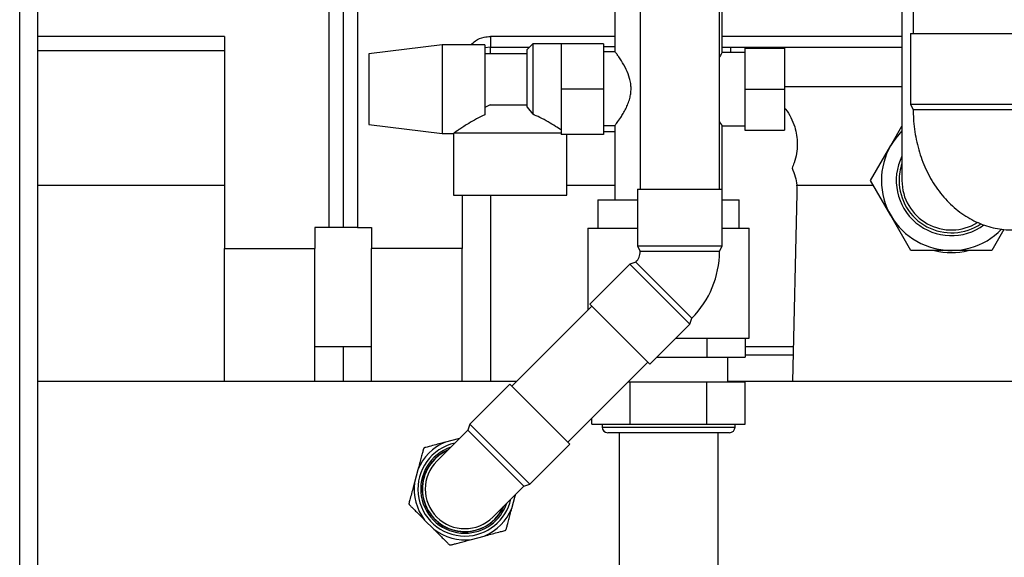
# Model space of a CAD drawing. Units: millimetres. Extents: x -3720 to -3146, y -6241 to -5861.
# Drawn here: x -3662 to -3648, y -6085 to -6078 of the extents above; entities that cross this region are included whole.
import ezdxf

# ---------------------------------------------------------------- set-up
doc = ezdxf.new("R2010")
doc.units = ezdxf.units.MM

msp = doc.modelspace()

# ---------------------------------------------------------------- linework, layer by layer
at = {"color": 8, "linetype": 'Continuous', "lineweight": 25}
for p, q in [((-3661.89304, -6094.88265), (-3661.89304, -6057.68265)), ((-3655.23704, -6077.93397), (-3654.68436, -6077.93397)), ((-3655.23704, -6078.02665), (-3655.23704, -6077.93397)), ((-3651.95704, -6077.93397), (-3651.83829, -6077.93397)), ((-3651.83829, -6078.00665), (-3651.83829, -6077.93397)), ((-3651.5958, -6077.93397), (-3649.41704, -6077.93397)), ((-3651.5958, -6077.94665), (-3651.5958, -6077.93397)), ((-3649.41704, -6078.49166), (-3651.07704, -6078.49166)), ((-3654.15704, -6079.88265), (-3653.47704, -6079.88265)), ((-3655.23704, -6080.02665), (-3655.23704, -6082.66065)), ((-3653.65704, -6083.30665), (-3652.71704, -6083.30665)), ((-3652.71704, -6083.30665), (-3651.77704, -6083.30665)), ((-3655.6926, -6083.47155), (-3655.67587, -6083.46951)), ((-3654.88391, -6084.26147), (-3654.88594, -6084.27821))]:
    msp.add_line(p, q, dxfattribs=at)
at = {"color": 7, "linetype": 'Continuous', "lineweight": 25}
for p, q in [((-3661.63704, -6094.88265), (-3661.63704, -6057.68265)), ((-3653.11704, -6074.10265), (-3653.11704, -6079.94265)), ((-3651.99704, -6079.94265), (-3651.99704, -6074.10265)), ((-3657.51704, -6080.48265), (-3657.51704, -6074.65328)), ((-3657.31704, -6074.75167), (-3657.31704, -6080.48265)), ((-3657.11704, -6074.65328), (-3657.11704, -6080.48265)), ((-3649.25704, -6075.93865), (-3649.25704, -6077.73865)), ((-3653.47704, -6077.28265), (-3653.47704, -6078.00459)), ((-3651.95704, -6078.008), (-3651.95704, -6077.28265)), ((-3649.41704, -6077.21865), (-3649.41704, -6079.81865)), ((-3658.99704, -6077.78265), (-3661.63704, -6077.78265)), ((-3658.99704, -6077.78265), (-3658.99704, -6080.78265)), ((-3653.47704, -6077.78265), (-3655.23704, -6077.78265)), ((-3655.23704, -6077.78265), (-3655.23704, -6077.93397)), ((-3649.41704, -6077.78265), (-3651.95704, -6077.78265)), ((-3649.29704, -6077.73865), (-3649.29704, -6078.73865)), ((-3649.29704, -6077.73865), (-3647.81704, -6077.73865)), ((-3658.99704, -6077.98265), (-3661.63704, -6077.98265)), ((-3655.91704, -6077.89895), (-3656.95704, -6078.02665)), ((-3655.31704, -6077.89895), (-3655.91704, -6077.89895)), ((-3655.91704, -6077.89895), (-3655.91704, -6079.15434)), ((-3655.31704, -6077.89895), (-3655.31704, -6078.8891)), ((-3654.63704, -6077.88665), (-3654.71704, -6077.96665)), ((-3654.71704, -6078.78123), (-3654.71704, -6077.96665)), ((-3654.23704, -6077.88665), (-3654.63704, -6077.88665)), ((-3654.63704, -6077.88665), (-3654.63704, -6078.88166)), ((-3653.63704, -6077.88665), (-3654.23704, -6077.88665)), ((-3654.23704, -6077.88665), (-3654.23704, -6078.20665)), ((-3653.63704, -6077.88665), (-3653.63704, -6078.52665)), ((-3653.47704, -6077.92665), (-3653.63704, -6077.92665)), ((-3651.63704, -6077.94665), (-3651.63704, -6078.52665)), ((-3651.63704, -6077.94665), (-3651.07704, -6077.94665)), ((-3651.07704, -6077.94665), (-3651.07704, -6078.52665)), ((-3656.95704, -6078.02665), (-3656.95704, -6079.02665)), ((-3654.71704, -6078.02665), (-3655.31704, -6078.02665)), ((-3653.47437, -6077.99902), (-3653.63704, -6077.99902)), ((-3651.63704, -6078.00665), (-3651.95797, -6078.00665)), ((-3654.23704, -6078.20665), (-3654.23704, -6078.52665)), ((-3653.63704, -6078.52665), (-3654.23704, -6078.52665)), ((-3654.23704, -6078.52665), (-3654.23704, -6078.84665)), ((-3653.63704, -6078.52665), (-3653.63704, -6079.16665)), ((-3651.63704, -6078.52665), (-3651.63704, -6079.10665)), ((-3651.63704, -6078.52665), (-3651.07704, -6078.52665)), ((-3651.07704, -6078.52665), (-3651.07704, -6079.10665)), ((-3655.23902, -6078.74665), (-3655.31704, -6078.78787)), ((-3655.23902, -6078.74665), (-3654.71704, -6078.74665)), ((-3654.71704, -6078.78123), (-3654.63704, -6078.88166)), ((-3649.29704, -6078.73865), (-3649.25704, -6078.81865)), ((-3649.29704, -6078.73865), (-3647.81704, -6078.73865)), ((-3648.06207, -6078.81865), (-3649.25704, -6078.81865)), ((-3647.85704, -6078.81865), (-3648.06207, -6078.81865)), ((-3654.23704, -6078.84665), (-3654.23704, -6079.16665)), ((-3656.95704, -6079.02665), (-3655.91704, -6079.15434)), ((-3653.63704, -6079.03902), (-3653.4759, -6079.03902)), ((-3653.47704, -6079.03804), (-3653.47704, -6080.09065)), ((-3651.95881, -6079.04665), (-3651.63704, -6079.04665)), ((-3651.95704, -6079.94265), (-3651.95704, -6079.04403)), ((-3651.63704, -6079.10665), (-3651.07704, -6079.10665)), ((-3649.57441, -6079.32365), (-3649.41704, -6079.05108)), ((-3655.91704, -6079.15434), (-3655.75692, -6079.15434)), ((-3655.75704, -6079.15419), (-3655.75704, -6080.02665)), ((-3655.75102, -6079.14665), (-3654.23704, -6079.14665)), ((-3653.63704, -6079.16665), (-3654.23704, -6079.16665)), ((-3654.15704, -6080.02665), (-3654.15704, -6079.16665)), ((-3653.63704, -6079.12665), (-3653.47704, -6079.12665)), ((-3649.8602, -6079.81865), (-3649.57441, -6079.32365)), ((-3661.63704, -6079.88265), (-3658.99704, -6079.88265)), ((-3650.90316, -6079.88265), (-3649.82325, -6079.88265)), ((-3649.57441, -6080.31365), (-3649.8602, -6079.81865)), ((-3655.75704, -6080.02665), (-3654.95704, -6080.02665)), ((-3655.63704, -6080.02665), (-3655.63704, -6080.78265)), ((-3654.95704, -6080.02665), (-3654.15704, -6080.02665)), ((-3653.15704, -6079.94265), (-3653.15704, -6080.74265)), ((-3653.15704, -6079.94265), (-3652.55704, -6079.94265)), ((-3652.55704, -6079.94265), (-3651.95704, -6079.94265)), ((-3651.95704, -6080.74265), (-3651.95704, -6079.94265)), ((-3650.95835, -6082.66065), (-3650.89726, -6080.00148)), ((-3653.71704, -6080.09065), (-3653.71704, -6080.49065)), ((-3653.71704, -6080.09065), (-3653.15704, -6080.09065)), ((-3651.95704, -6080.09065), (-3651.71704, -6080.09065)), ((-3651.71704, -6080.49065), (-3651.71704, -6080.09065)), ((-3649.28862, -6080.80865), (-3649.57441, -6080.31365)), ((-3657.71704, -6080.48265), (-3657.71704, -6080.78265)), ((-3657.51704, -6080.48265), (-3657.71704, -6080.48265)), ((-3657.11704, -6080.48265), (-3656.91704, -6080.48265)), ((-3656.91704, -6080.48265), (-3656.91704, -6080.78265)), ((-3653.85704, -6080.49065), (-3653.85704, -6081.65069)), ((-3653.85704, -6080.49065), (-3653.15704, -6080.49065)), ((-3651.95704, -6080.49065), (-3651.57704, -6080.49065)), ((-3651.57704, -6082.05065), (-3651.57704, -6080.49065)), ((-3647.97467, -6080.51281), (-3648.14547, -6080.80865)), ((-3653.15704, -6080.74265), (-3653.11704, -6080.82265)), ((-3653.15704, -6080.74265), (-3652.55704, -6080.74265)), ((-3652.55704, -6080.74265), (-3651.95704, -6080.74265)), ((-3651.99704, -6080.82265), (-3651.95704, -6080.74265)), ((-3658.99704, -6080.78265), (-3657.71704, -6080.78265)), ((-3658.99704, -6082.66065), (-3658.99704, -6080.78265)), ((-3657.71704, -6082.66065), (-3657.71704, -6080.78265)), ((-3655.63704, -6080.78265), (-3656.91704, -6080.78265)), ((-3656.91704, -6082.66065), (-3656.91704, -6080.78265)), ((-3655.63704, -6082.66065), (-3655.63704, -6080.78265)), ((-3651.99704, -6080.82265), (-3653.11704, -6080.82265)), ((-3648.71704, -6080.80865), (-3649.28862, -6080.80865)), ((-3648.14547, -6080.80865), (-3648.71704, -6080.80865)), ((-3653.26415, -6081.00123), (-3653.82984, -6081.56691)), ((-3653.1793, -6080.97294), (-3653.26415, -6081.00123)), ((-3652.83989, -6081.42549), (-3653.26415, -6081.00123)), ((-3653.1793, -6080.97294), (-3652.38734, -6081.7649)), ((-3652.41562, -6081.84976), (-3652.83989, -6081.42549)), ((-3653.80155, -6081.5952), (-3654.93292, -6082.72657)), ((-3653.40557, -6081.99118), (-3653.82984, -6081.56691)), ((-3652.98131, -6082.41544), (-3652.41562, -6081.84976)), ((-3652.41562, -6081.84976), (-3652.38734, -6081.7649)), ((-3652.98131, -6082.41544), (-3653.40557, -6081.99118)), ((-3657.71704, -6082.16865), (-3656.91704, -6082.16865)), ((-3657.31704, -6082.16865), (-3657.31704, -6082.66065)), ((-3652.61652, -6082.05065), (-3651.57704, -6082.05065)), ((-3652.17433, -6082.05065), (-3652.17433, -6082.31865)), ((-3651.63162, -6082.05065), (-3651.63162, -6082.31865)), ((-3651.63162, -6082.16865), (-3650.94705, -6082.16865)), ((-3651.63162, -6082.28265), (-3650.94967, -6082.28265)), ((-3654.14096, -6083.51853), (-3653.00959, -6082.38716)), ((-3652.88452, -6082.31865), (-3652.17433, -6082.31865)), ((-3652.17433, -6082.31865), (-3651.63162, -6082.31865)), ((-3651.87704, -6082.66665), (-3651.87704, -6082.31865)), ((-3654.867, -6082.66065), (-3661.63704, -6082.66065)), ((-3654.96121, -6082.69828), (-3655.52689, -6083.26397)), ((-3654.96121, -6082.69828), (-3654.11268, -6083.54681)), ((-3653.28908, -6082.66665), (-3653.25975, -6082.66665)), ((-3653.25975, -6083.26665), (-3653.25975, -6082.66665)), ((-3653.25975, -6082.66665), (-3652.17433, -6082.66665)), ((-3652.17433, -6083.26665), (-3652.17433, -6082.66665)), ((-3652.17433, -6082.66665), (-3651.63162, -6082.66665)), ((-3645.55704, -6082.66065), (-3651.87704, -6082.66065)), ((-3651.63162, -6083.26665), (-3651.63162, -6082.66665)), ((-3655.52689, -6083.26397), (-3655.55518, -6083.34882)), ((-3655.52689, -6083.26397), (-3654.67836, -6084.1125)), ((-3653.80246, -6083.26665), (-3653.80246, -6083.18003)), ((-3653.80246, -6083.26665), (-3653.53111, -6083.26665)), ((-3653.65704, -6083.26665), (-3653.65704, -6083.30665)), ((-3653.53111, -6083.26665), (-3653.25975, -6083.26665)), ((-3653.25975, -6083.26665), (-3652.71704, -6083.26665)), ((-3652.71704, -6083.26665), (-3652.17433, -6083.26665)), ((-3652.17433, -6083.26665), (-3651.90298, -6083.26665)), ((-3651.90298, -6083.26665), (-3651.63162, -6083.26665)), ((-3651.77704, -6083.30665), (-3651.77704, -6083.26665)), ((-3655.55518, -6083.34882), (-3655.99358, -6083.78723)), ((-3654.76322, -6084.14078), (-3655.55518, -6083.34882)), ((-3652.71704, -6083.38665), (-3653.57704, -6083.38665)), ((-3653.41704, -6083.38665), (-3653.41704, -6085.88665)), ((-3651.85704, -6083.38665), (-3652.71704, -6083.38665)), ((-3652.01704, -6085.88665), (-3652.01704, -6083.38665)), ((-3655.6926, -6083.47155), (-3655.87116, -6083.51939)), ((-3655.67252, -6083.46617), (-3655.6926, -6083.47155)), ((-3654.67836, -6084.1125), (-3654.11268, -6083.54681)), ((-3656.26142, -6083.90965), (-3656.30926, -6084.08821)), ((-3654.76322, -6084.14078), (-3654.67836, -6084.1125)), ((-3655.20162, -6084.57919), (-3654.76322, -6084.14078)), ((-3654.88594, -6084.27821), (-3654.88056, -6084.25813)), ((-3654.93379, -6084.45677), (-3654.88594, -6084.27821)), ((-3656.16642, -6084.62131), (-3656.0357, -6084.75203)), ((-3655.5026, -6084.89487), (-3655.32404, -6084.84702))]:
    msp.add_line(p, q, dxfattribs=at)
at = {"color": 8, "linetype": 'Continuous', "lineweight": 25, "flags": 128}
msp.add_lwpolyline([(-3655.23704, -6077.93397), (-3655.31508, -6077.94163), (-3655.31704, -6077.94203)], dxfattribs=at)
at = {"color": 7, "linetype": 'Continuous', "lineweight": 25}
for centre, radius, start, end in [((-3648.71704, -6079.81865), 0.99, 134.997077, 315.786716), ((-3648.71704, -6079.81865), 0.78, 153.823048, 306.216925), ((-3651.71704, -6079.98265), 0.82, 358.683944, 7.004726), ((-3648.71704, -6079.81865), 0.7, 180, 301.670734), ((-3653.32959, -6080.82265), 0.21255, 315, 0), ((-3653.32959, -6080.82265), 1.33255, 315, 0), ((-3648.71704, -6079.88265), 0.956, 255.608316, 284.391684), ((-3653.57704, -6083.30665), 0.08, 180, 270), ((-3651.85704, -6083.30665), 0.08, 270, 0), ((-3655.59704, -6084.18265), 0.66498, 102.365793, 270), ((-3655.5976, -6084.18321), 0.71797, 112.396711, 157.603289), ((-3655.59704, -6084.18265), 0.62498, 108.640867, 270), ((-3655.5976, -6084.18321), 0.604, 112.995177, 225), ((-3655.5976, -6084.18321), 0.6, 113.96053, 135), ((-3655.5976, -6084.18321), 0.6, 135, 336.03947), ((-3655.5976, -6084.18321), 0.56, 135, 315), ((-3655.5976, -6084.18321), 0.71797, 172.396711, 217.603289), ((-3655.59704, -6084.18265), 0.66498, 270, 347.634207), ((-3655.59704, -6084.18265), 0.62498, 270, 341.359133), ((-3655.5976, -6084.18321), 0.604, 225, 337.004823), ((-3655.5976, -6084.18321), 0.71797, 292.396711, 337.603289), ((-3655.5976, -6084.18321), 0.71797, 232.396711, 277.603289)]:
    msp.add_arc(centre, radius, start, end, dxfattribs=at)
at = {"color": 8, "linetype": 'Continuous', "lineweight": 25}
for start, end in [(161.075356, 180), (180, 304.215461)]:
    msp.add_arc((-3648.71704, -6079.81865), 0.74, start, end, dxfattribs=at)
at = {"color": 7, "linetype": 'Continuous', "lineweight": 25}
for points, knots in [([(-3655.51275, -6077.89895), (-3655.49228, -6077.87887), (-3655.43983, -6077.8274), (-3655.33987, -6077.78977), (-3655.26609, -6077.78466), (-3655.23704, -6077.78265)], [0, 0, 0, 0, 0.27955415, 0.71639488, 1, 1, 1, 1]), ([(-3651.83829, -6077.93397), (-3651.81579, -6077.93397), (-3651.73496, -6077.93398), (-3651.65413, -6077.93398), (-3651.5958, -6077.93397)], [0, 0, 0, 0, 0.27830712, 1, 1, 1, 1]), ([(-3653.24723, -6078.51902), (-3653.24826, -6078.49478), (-3653.25036, -6078.44537), (-3653.27139, -6078.35107), (-3653.31719, -6078.23685), (-3653.3749, -6078.138), (-3653.42165, -6078.06812), (-3653.45595, -6078.02142), (-3653.47735, -6077.9947), (-3653.47478, -6078.00131), (-3653.47437, -6078.00235)], [0, 0, 0, 0, 0.085228267, 0.173748052, 0.345248694, 0.548195843, 0.667133832, 0.790360727, 0.966751913, 1, 1, 1, 1]), ([(-3651.95797, -6078.008), (-3651.95808, -6078.00819), (-3651.95847, -6078.00885), (-3651.97179, -6078.02727), (-3651.99197, -6078.0597), (-3651.99704, -6078.06785)], [0, 0, 0, 0, 0.223196772, 0.804738834, 1, 1, 1, 1]), ([(-3653.4759, -6079.03793), (-3653.47504, -6079.03763), (-3653.47213, -6079.03661), (-3653.4459, -6079.00387), (-3653.4016, -6078.94123), (-3653.35765, -6078.87051), (-3653.32252, -6078.80626), (-3653.29028, -6078.73538), (-3653.26613, -6078.66382), (-3653.25024, -6078.59068), (-3653.24825, -6078.54316), (-3653.24723, -6078.51902)], [0, 0, 0, 0, 0.07118106, 0.24123108, 0.42244527, 0.52759531, 0.63510556, 0.73286602, 0.83307385, 0.91516346, 1, 1, 1, 1]), ([(-3651.07704, -6078.7926), (-3651.07162, -6078.79858), (-3651.03516, -6078.83886), (-3650.98439, -6078.92831), (-3650.93225, -6079.05203), (-3650.90341, -6079.17887), (-3650.89361, -6079.30497), (-3650.90447, -6079.43649), (-3650.93224, -6079.55084), (-3650.96044, -6079.6179), (-3650.97085, -6079.64265)], [0, 0, 0, 0, 0.02719642, 0.1829858, 0.34319873, 0.47803754, 0.61593293, 0.76193637, 0.91214268, 1, 1, 1, 1]), ([(-3649.25704, -6078.81865), (-3649.25668, -6078.84808), (-3649.25569, -6078.92724), (-3649.24535, -6079.05586), (-3649.22342, -6079.20328), (-3649.19076, -6079.34836), (-3649.14758, -6079.49005), (-3649.09389, -6079.62723), (-3649.02987, -6079.7587), (-3648.95582, -6079.88318), (-3648.87225, -6079.99933), (-3648.77985, -6080.10591), (-3648.67953, -6080.20175), (-3648.57236, -6080.28591), (-3648.45948, -6080.35768), (-3648.34209, -6080.41657), (-3648.22136, -6080.4624), (-3648.09843, -6080.49477), (-3647.97437, -6080.51493), (-3647.89128, -6080.51741), (-3647.84994, -6080.51865)], [0, 0, 0, 0, 0.0343844, 0.09247865, 0.15072972, 0.20915819, 0.26778145, 0.3265875, 0.38549916, 0.4443865, 0.50307566, 0.56136176, 0.61904148, 0.67594921, 0.73198328, 0.78711457, 0.84137964, 0.89486573, 0.94769519, 1, 1, 1, 1]), ([(-3655.31704, -6078.8891), (-3655.35668, -6078.90852), (-3655.4368, -6078.94777), (-3655.53363, -6079.00524), (-3655.61199, -6079.05416), (-3655.66731, -6079.09024), (-3655.70962, -6079.11849), (-3655.73634, -6079.13661), (-3655.74693, -6079.14385), (-3655.75102, -6079.14665)], [0, 0, 0, 0, 0.20478756, 0.41393779, 0.55792001, 0.70477751, 0.81530188, 0.92857064, 1, 1, 1, 1]), ([(-3654.23704, -6079.10394), (-3654.2626, -6079.08733), (-3654.31643, -6079.05233), (-3654.41956, -6078.98997), (-3654.52746, -6078.93017), (-3654.60383, -6078.89636), (-3654.63704, -6078.88166)], [0, 0, 0, 0, 0.24275197, 0.51143182, 0.78755118, 1, 1, 1, 1]), ([(-3651.99704, -6078.98606), (-3651.98956, -6078.99768), (-3651.96885, -6079.02981), (-3651.95373, -6079.05152), (-3651.95825, -6079.04487), (-3651.95882, -6079.04403)], [0, 0, 0, 0, 0.33113415, 0.91571546, 1, 1, 1, 1]), ([(-3655.75102, -6079.14665), (-3655.75496, -6079.15168), (-3655.75897, -6079.15681), (-3655.75696, -6079.15424), (-3655.75692, -6079.15419)], [0, 0, 0, 0, 0.98008793, 1, 1, 1, 1]), ([(-3650.97085, -6079.64265), (-3650.95407, -6079.68388), (-3650.92253, -6079.76133), (-3650.90933, -6079.84399), (-3650.90316, -6079.88265)], [0, 0, 0, 0, 0.53227863, 1, 1, 1, 1]), ([(-3657.31704, -6080.48265), (-3657.31927, -6080.48265), (-3657.32372, -6080.48265), (-3657.35848, -6080.48265), (-3657.40959, -6080.48265), (-3657.46577, -6080.48265), (-3657.50263, -6080.48265), (-3657.51704, -6080.48265)], [0, 0, 0, 0, 0.21610263, 0.43222413, 0.64780471, 0.86231518, 1, 1, 1, 1]), ([(-3657.11704, -6080.48265), (-3657.13944, -6080.48265), (-3657.18424, -6080.48265), (-3657.24398, -6080.48265), (-3657.28921, -6080.48265), (-3657.31352, -6080.48265), (-3657.31603, -6080.48265), (-3657.31704, -6080.48265)], [0, 0, 0, 0, 0.21331732, 0.426618, 0.64039946, 0.85521587, 1, 1, 1, 1]), ([(-3655.87116, -6083.51939), (-3655.88812, -6083.52394), (-3655.93363, -6083.53613), (-3656.01072, -6083.55679), (-3656.08267, -6083.57606), (-3656.13341, -6083.58966), (-3656.15386, -6083.59514), (-3656.16248, -6083.59745), (-3656.16333, -6083.59768)], [0, 0, 0, 0, 0.16633587, 0.44646782, 0.75802187, 0.87231642, 0.98728773, 1, 1, 1, 1]), ([(-3656.18313, -6083.61748), (-3656.18461, -6083.62298), (-3656.18938, -6083.64081), (-3656.20166, -6083.68663), (-3656.21888, -6083.7509), (-3656.23952, -6083.82792), (-3656.25375, -6083.88104), (-3656.26142, -6083.90965)], [0, 0, 0, 0, 0.07553868, 0.24448018, 0.4787546, 0.71925437, 1, 1, 1, 1]), ([(-3656.16333, -6083.59768), (-3656.16522, -6083.59829), (-3656.16801, -6083.59919), (-3656.17187, -6083.60152), (-3656.1745, -6083.60355), (-3656.17672, -6083.60572), (-3656.1789, -6083.60835), (-3656.18149, -6083.61243), (-3656.18248, -6083.61547), (-3656.18313, -6083.61748)], [0, 0, 0, 0, 0.2426151, 0.35956803, 0.45323276, 0.53069654, 0.60798151, 0.74131311, 1, 1, 1, 1]), ([(-3656.30926, -6084.08821), (-3656.31381, -6084.10517), (-3656.326, -6084.15068), (-3656.34666, -6084.22777), (-3656.36594, -6084.29972), (-3656.37953, -6084.35046), (-3656.38501, -6084.37091), (-3656.38732, -6084.37952), (-3656.38755, -6084.38038)], [0, 0, 0, 0, 0.16633587, 0.44646782, 0.75802187, 0.87231642, 0.98728773, 1, 1, 1, 1]), ([(-3656.38755, -6084.38038), (-3656.38796, -6084.38232), (-3656.38858, -6084.38518), (-3656.3885, -6084.38969), (-3656.38805, -6084.39299), (-3656.38728, -6084.39599), (-3656.38609, -6084.3992), (-3656.38385, -6084.40348), (-3656.38171, -6084.40586), (-3656.3803, -6084.40743)], [0, 0, 0, 0, 0.2426151, 0.35956803, 0.45323276, 0.53069654, 0.60798151, 0.74131311, 1, 1, 1, 1]), ([(-3656.3803, -6084.40743), (-3656.37695, -6084.41079), (-3656.36524, -6084.42249), (-3656.3355, -6084.45223), (-3656.29324, -6084.49449), (-3656.23531, -6084.55242), (-3656.19286, -6084.59487), (-3656.16642, -6084.62131)], [0, 0, 0, 0, 0.06378439, 0.22230581, 0.43117108, 0.64575332, 1, 1, 1, 1]), ([(-3655.01207, -6084.74894), (-3655.0106, -6084.74343), (-3655.00582, -6084.72561), (-3654.99354, -6084.67979), (-3654.97632, -6084.61552), (-3654.95569, -6084.5385), (-3654.94145, -6084.48538), (-3654.93379, -6084.45677)], [0, 0, 0, 0, 0.07553868, 0.24448018, 0.4787546, 0.71925437, 1, 1, 1, 1]), ([(-3656.0357, -6084.75203), (-3656.00835, -6084.77938), (-3655.96447, -6084.82326), (-3655.90174, -6084.88599), (-3655.85993, -6084.9278), (-3655.83312, -6084.95462), (-3655.82499, -6084.96274), (-3655.82182, -6084.96591)], [0, 0, 0, 0, 0.36627994, 0.58757792, 0.84479194, 0.93934781, 1, 1, 1, 1]), ([(-3655.32404, -6084.84702), (-3655.30709, -6084.84248), (-3655.26157, -6084.83029), (-3655.18448, -6084.80963), (-3655.11254, -6084.79035), (-3655.06179, -6084.77675), (-3655.04134, -6084.77128), (-3655.03273, -6084.76897), (-3655.03187, -6084.76874)], [0, 0, 0, 0, 0.16633587, 0.44646782, 0.75802187, 0.87231642, 0.98728773, 1, 1, 1, 1]), ([(-3655.03187, -6084.76874), (-3655.02999, -6084.76813), (-3655.0272, -6084.76722), (-3655.02334, -6084.7649), (-3655.02071, -6084.76287), (-3655.01849, -6084.7607), (-3655.01631, -6084.75806), (-3655.01372, -6084.75398), (-3655.01273, -6084.75094), (-3655.01207, -6084.74894)], [0, 0, 0, 0, 0.2426151, 0.35956803, 0.45323276, 0.53069654, 0.60798151, 0.74131311, 1, 1, 1, 1]), ([(-3655.79477, -6084.97316), (-3655.78927, -6084.97168), (-3655.77144, -6084.96691), (-3655.72562, -6084.95463), (-3655.66135, -6084.93741), (-3655.58433, -6084.91677), (-3655.53122, -6084.90254), (-3655.5026, -6084.89487)], [0, 0, 0, 0, 0.07553868, 0.24448018, 0.4787546, 0.71925437, 1, 1, 1, 1]), ([(-3655.82182, -6084.96591), (-3655.82035, -6084.96724), (-3655.81817, -6084.9692), (-3655.81423, -6084.97138), (-3655.81115, -6084.97264), (-3655.80817, -6084.97348), (-3655.80479, -6084.97405), (-3655.79997, -6084.97425), (-3655.79684, -6084.97359), (-3655.79477, -6084.97316)], [0, 0, 0, 0, 0.2426151, 0.35956803, 0.45323276, 0.53069654, 0.60798151, 0.74131311, 1, 1, 1, 1])]:
    msp.add_open_spline(points, degree=3, knots=knots, dxfattribs=at)

doc.saveas('drawing.dxf')
